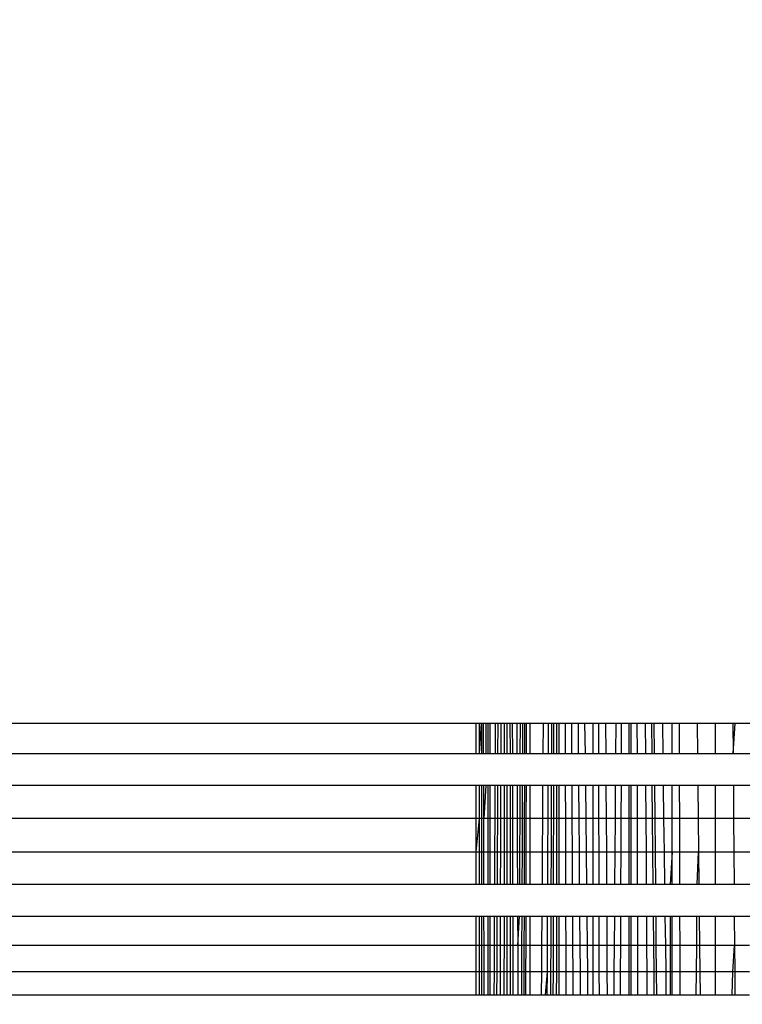
# Model space of a CAD drawing. Units: millimetres. Extents: x 31092 to 42645, y -7898 to 3779.
# Drawn here: x 38415 to 38425, y -6019 to -6005 of the extents above; entities that cross this region are included whole.
import ezdxf

# ---------------------------------------------------------------- set-up
doc = ezdxf.new("R2010")
doc.units = ezdxf.units.MM
doc.layers.add('Strefa bezpieczna', color=8, linetype='Continuous')
doc.dimstyles.get("Standard").update_dxf_attribs({"dimtxt": 180, "dimasz": 200, "dimexe": 0.18, "dimexo": 0.0625, "dimgap": 200, "dimtad": 0, "dimtih": 1, "dimtoh": 1, "dimlfac": 0.001, "dimzin": 0, "dimdsep": 46, "dimtxsty": 'Standard', "dimcen": 0.09, "dimse1": 1, "dimse2": 1, "dimadec": 0, "dimazin": 0, "dimtfac": 1, "dimtdec": 4, "dimtofl": 0, "dimtmove": 0, "dimatfit": 3, "dimfxl": 1, "dimtolj": 1, "dimtzin": 0, "dimarcsym": 0})

# ---------------------------------------------------------------- blocks, each defined once
blk = doc.blocks.new('*D104')
at = {"layer": 'Defpoints', "color": 0}
for p in [(39023.912, 2568.198), (31398.449, -7897.843), (38340.375, -7897.843)]:
    blk.add_point(p, dxfattribs=at)
at = {"layer": 'Strefa bezpieczna', "color": 0, "lineweight": -2}
for p, q in [((31398.449, 2368.198), (31398.449, -2374.823)), ((31398.449, -7697.843), (31398.449, -2954.823))]:
    blk.add_line(p, q, dxfattribs=at)
at = {"layer": 'Strefa bezpieczna', "color": 0}
for points in [[(31431.782, 2368.198), (31365.116, 2368.198), (31398.449, 2568.198)], [(31365.116, -7697.843), (31431.782, -7697.843), (31398.449, -7897.843)]]:
    blk.add_solid(points, dxfattribs=at)
at = {"layer": 'Strefa bezpieczna', "color": 0, "insert": (31398.449, -2664.823), "char_height": 180, "attachment_point": 5}
blk.add_mtext('\\A1;10.47', dxfattribs=at)
blk = doc.blocks.new('*D105')
at = {"layer": 'Defpoints', "color": 0}
for p in [(39310.148, 1068.198), (32595.079, -6397.843), (38125.148, -6397.843)]:
    blk.add_point(p, dxfattribs=at)
at = {"layer": 'Strefa bezpieczna', "color": 0, "lineweight": -2}
for p, q in [((32595.079, 868.198), (32595.079, -2374.823)), ((32595.079, -6197.843), (32595.079, -2954.823))]:
    blk.add_line(p, q, dxfattribs=at)
at = {"layer": 'Strefa bezpieczna', "color": 0}
for points in [[(32628.412, 868.198), (32561.746, 868.198), (32595.079, 1068.198)], [(32561.746, -6197.843), (32628.412, -6197.843), (32595.079, -6397.843)]]:
    blk.add_solid(points, dxfattribs=at)
at = {"layer": 'Strefa bezpieczna', "color": 0, "insert": (32595.079, -2664.823), "char_height": 180, "attachment_point": 5}
blk.add_mtext('\\A1;7.47', dxfattribs=at)

msp = doc.modelspace()

# ---------------------------------------------------------------- linework, layer by layer
for p, q in [((38421.148, -6015.325), (37949.145, -6015.325)), ((38421.148, -6015.75), (38421.148, -6015.325)), ((38421.197, -6015.325), (38421.148, -6015.325)), ((38421.197, -6015.75), (38421.197, -6015.325)), ((38421.197, -6015.325), (38421.223, -6015.75)), ((38421.223, -6015.325), (38421.197, -6015.325)), ((38421.223, -6015.325), (38421.223, -6015.75)), ((38421.253, -6015.325), (38421.223, -6015.325)), ((38421.254, -6015.75), (38421.253, -6015.325)), ((38421.315, -6015.325), (38421.253, -6015.325)), ((38421.287, -6015.325), (38421.286, -6015.75)), ((38421.315, -6015.325), (38421.315, -6015.75)), ((38421.344, -6015.325), (38421.315, -6015.325)), ((38421.344, -6015.75), (38421.344, -6015.325)), ((38421.423, -6015.325), (38421.344, -6015.325)), ((38421.42, -6015.75), (38421.423, -6015.325)), ((38421.452, -6015.325), (38421.423, -6015.325)), ((38421.452, -6015.325), (38421.451, -6015.75)), ((38421.496, -6015.325), (38421.452, -6015.325)), ((38421.496, -6015.325), (38421.494, -6015.75)), ((38421.544, -6015.325), (38421.496, -6015.325)), ((38421.544, -6015.325), (38421.544, -6015.75)), ((38421.584, -6015.325), (38421.544, -6015.325)), ((38421.584, -6015.75), (38421.584, -6015.325)), ((38421.658, -6015.325), (38421.584, -6015.325)), ((38421.625, -6015.325), (38421.626, -6015.75)), ((38421.658, -6015.325), (38421.659, -6015.75)), ((38421.721, -6015.325), (38421.658, -6015.325)), ((38421.721, -6015.325), (38421.723, -6015.75)), ((38421.773, -6015.325), (38421.721, -6015.325)), ((38421.771, -6015.75), (38421.773, -6015.325)), ((38421.801, -6015.325), (38421.773, -6015.325)), ((38421.801, -6015.325), (38421.8, -6015.75)), ((38421.831, -6015.325), (38421.801, -6015.325)), ((38421.831, -6015.325), (38421.83, -6015.75)), ((38421.857, -6015.325), (38421.831, -6015.325)), ((38421.856, -6015.75), (38421.857, -6015.325)), ((38421.912, -6015.325), (38421.857, -6015.325)), ((38421.912, -6015.75), (38421.912, -6015.325)), ((38422.092, -6015.325), (38421.912, -6015.325)), ((38422.092, -6015.325), (38422.089, -6015.75)), ((38422.164, -6015.325), (38422.092, -6015.325)), ((38422.164, -6015.325), (38422.162, -6015.75)), ((38422.24, -6015.325), (38422.164, -6015.325)), ((38422.211, -6015.325), (38422.21, -6015.75)), ((38422.24, -6015.325), (38422.239, -6015.75)), ((38422.283, -6015.325), (38422.24, -6015.325)), ((38422.283, -6015.325), (38422.282, -6015.75)), ((38422.32, -6015.325), (38422.283, -6015.325)), ((38422.32, -6015.75), (38422.32, -6015.325)), ((38422.403, -6015.325), (38422.32, -6015.325)), ((38422.403, -6015.325), (38422.404, -6015.75)), ((38422.492, -6015.325), (38422.403, -6015.325)), ((38422.492, -6015.325), (38422.494, -6015.75)), ((38422.585, -6015.325), (38422.492, -6015.325)), ((38422.585, -6015.325), (38422.589, -6015.75)), ((38422.683, -6015.325), (38422.585, -6015.325)), ((38422.688, -6015.75), (38422.683, -6015.325)), ((38422.797, -6015.325), (38422.683, -6015.325)), ((38422.797, -6015.75), (38422.797, -6015.325)), ((38422.877, -6015.325), (38422.797, -6015.325)), ((38422.878, -6015.75), (38422.877, -6015.325)), ((38422.979, -6015.325), (38422.877, -6015.325)), ((38422.982, -6015.75), (38422.979, -6015.325)), ((38423.116, -6015.325), (38422.979, -6015.325)), ((38423.116, -6015.325), (38423.113, -6015.75)), ((38423.195, -6015.325), (38423.116, -6015.325)), ((38423.195, -6015.325), (38423.193, -6015.75)), ((38423.302, -6015.325), (38423.195, -6015.325)), ((38423.302, -6015.325), (38423.302, -6015.75)), ((38423.332, -6015.325), (38423.302, -6015.325)), ((38423.332, -6015.75), (38423.332, -6015.325)), ((38423.416, -6015.325), (38423.332, -6015.325)), ((38423.416, -6015.325), (38423.417, -6015.75)), ((38423.533, -6015.325), (38423.416, -6015.325)), ((38423.533, -6015.325), (38423.536, -6015.75)), ((38423.62, -6015.325), (38423.533, -6015.325)), ((38423.62, -6015.325), (38423.624, -6015.75)), ((38423.655, -6015.325), (38423.62, -6015.325)), ((38423.655, -6015.325), (38423.659, -6015.75)), ((38423.78, -6015.325), (38423.655, -6015.325)), ((38423.785, -6015.75), (38423.78, -6015.325)), ((38423.912, -6015.325), (38423.78, -6015.325)), ((38423.912, -6015.75), (38423.912, -6015.325)), ((38424.01, -6015.325), (38423.912, -6015.325)), ((38424.01, -6015.325), (38424.011, -6015.75)), ((38424.267, -6015.325), (38424.01, -6015.325)), ((38424.267, -6015.325), (38424.271, -6015.75)), ((38424.522, -6015.325), (38424.267, -6015.325)), ((38424.522, -6015.75), (38424.522, -6015.325)), ((38424.769, -6015.325), (38424.522, -6015.325)), ((38424.769, -6015.325), (38424.772, -6015.75)), ((38424.801, -6015.325), (38424.769, -6015.325)), ((38424.772, -6015.75), (38424.801, -6015.325)), ((38425.017, -6015.325), (38424.801, -6015.325)), ((37949.145, -6015.75), (38421.148, -6015.75)), ((38421.148, -6015.75), (38421.197, -6015.75)), ((38421.197, -6015.75), (38421.223, -6015.75)), ((38421.223, -6015.75), (38421.254, -6015.75)), ((38421.254, -6015.75), (38421.315, -6015.75)), ((38421.315, -6015.75), (38421.344, -6015.75)), ((38421.344, -6015.75), (38421.42, -6015.75)), ((38421.42, -6015.75), (38421.451, -6015.75)), ((38421.451, -6015.75), (38421.494, -6015.75)), ((38421.494, -6015.75), (38421.544, -6015.75)), ((38421.544, -6015.75), (38421.584, -6015.75)), ((38421.584, -6015.75), (38421.659, -6015.75)), ((38421.659, -6015.75), (38421.723, -6015.75)), ((38421.723, -6015.75), (38421.771, -6015.75)), ((38421.771, -6015.75), (38421.8, -6015.75)), ((38421.8, -6015.75), (38421.83, -6015.75)), ((38421.83, -6015.75), (38421.856, -6015.75)), ((38421.856, -6015.75), (38421.912, -6015.75)), ((38421.912, -6015.75), (38422.089, -6015.75)), ((38422.089, -6015.75), (38422.162, -6015.75)), ((38422.162, -6015.75), (38422.21, -6015.75)), ((38422.21, -6015.75), (38422.239, -6015.75)), ((38422.239, -6015.75), (38422.282, -6015.75)), ((38422.282, -6015.75), (38422.32, -6015.75)), ((38422.32, -6015.75), (38422.404, -6015.75)), ((38422.404, -6015.75), (38422.494, -6015.75)), ((38422.494, -6015.75), (38422.589, -6015.75)), ((38422.589, -6015.75), (38422.688, -6015.75)), ((38422.688, -6015.75), (38422.797, -6015.75)), ((38422.797, -6015.75), (38422.878, -6015.75)), ((38422.878, -6015.75), (38422.982, -6015.75)), ((38422.982, -6015.75), (38423.113, -6015.75)), ((38423.113, -6015.75), (38423.193, -6015.75)), ((38423.193, -6015.75), (38423.302, -6015.75)), ((38423.302, -6015.75), (38423.332, -6015.75)), ((38423.332, -6015.75), (38423.417, -6015.75)), ((38423.417, -6015.75), (38423.536, -6015.75)), ((38423.536, -6015.75), (38423.624, -6015.75)), ((38423.624, -6015.75), (38423.659, -6015.75)), ((38423.659, -6015.75), (38423.785, -6015.75)), ((38423.785, -6015.75), (38423.912, -6015.75)), ((38423.912, -6015.75), (38424.011, -6015.75)), ((38424.011, -6015.75), (38424.271, -6015.75)), ((38424.271, -6015.75), (38424.522, -6015.75)), ((38424.522, -6015.75), (38424.772, -6015.75)), ((38424.772, -6015.75), (38425.015, -6015.75)), ((38421.148, -6016.201), (37949.145, -6016.201)), ((38421.148, -6016.668), (38421.148, -6016.201)), ((38421.197, -6016.201), (38421.148, -6016.201)), ((38421.197, -6016.668), (38421.197, -6016.201)), ((38421.224, -6016.201), (38421.197, -6016.201)), ((38421.224, -6016.201), (38421.224, -6016.668)), ((38421.255, -6016.201), (38421.224, -6016.201)), ((38421.256, -6016.668), (38421.255, -6016.201)), ((38421.315, -6016.201), (38421.255, -6016.201)), ((38421.285, -6016.201), (38421.256, -6016.668)), ((38421.315, -6016.201), (38421.314, -6016.668)), ((38421.344, -6016.201), (38421.315, -6016.201)), ((38421.344, -6016.668), (38421.344, -6016.201)), ((38421.418, -6016.201), (38421.344, -6016.201)), ((38421.416, -6016.668), (38421.418, -6016.201)), ((38421.449, -6016.201), (38421.418, -6016.201)), ((38421.449, -6016.201), (38421.447, -6016.668)), ((38421.493, -6016.201), (38421.449, -6016.201)), ((38421.493, -6016.201), (38421.492, -6016.668)), ((38421.543, -6016.201), (38421.493, -6016.201)), ((38421.543, -6016.201), (38421.543, -6016.668)), ((38421.584, -6016.201), (38421.543, -6016.201)), ((38421.584, -6016.668), (38421.584, -6016.201)), ((38421.66, -6016.201), (38421.584, -6016.201)), ((38421.627, -6016.201), (38421.627, -6016.668)), ((38421.66, -6016.201), (38421.661, -6016.668)), ((38421.725, -6016.201), (38421.66, -6016.201)), ((38421.725, -6016.201), (38421.727, -6016.668)), ((38421.798, -6016.201), (38421.725, -6016.201)), ((38421.767, -6016.668), (38421.769, -6016.201)), ((38421.798, -6016.201), (38421.797, -6016.668)), ((38421.828, -6016.201), (38421.798, -6016.201)), ((38421.828, -6016.201), (38421.827, -6016.668)), ((38421.856, -6016.201), (38421.828, -6016.201)), ((38421.855, -6016.668), (38421.856, -6016.201)), ((38421.912, -6016.201), (38421.856, -6016.201)), ((38421.912, -6016.668), (38421.912, -6016.201)), ((38422.086, -6016.201), (38421.912, -6016.201)), ((38422.086, -6016.201), (38422.083, -6016.668)), ((38422.16, -6016.201), (38422.086, -6016.201)), ((38422.16, -6016.201), (38422.158, -6016.668)), ((38422.208, -6016.201), (38422.16, -6016.201)), ((38422.208, -6016.201), (38422.206, -6016.668)), ((38422.238, -6016.201), (38422.208, -6016.201)), ((38422.238, -6016.201), (38422.237, -6016.668)), ((38422.282, -6016.201), (38422.238, -6016.201)), ((38422.282, -6016.201), (38422.281, -6016.668)), ((38422.32, -6016.201), (38422.282, -6016.201)), ((38422.32, -6016.668), (38422.32, -6016.201)), ((38422.405, -6016.201), (38422.32, -6016.201)), ((38422.405, -6016.201), (38422.406, -6016.668)), ((38422.496, -6016.201), (38422.405, -6016.201)), ((38422.496, -6016.201), (38422.499, -6016.668)), ((38422.592, -6016.201), (38422.496, -6016.201)), ((38422.592, -6016.201), (38422.596, -6016.668)), ((38422.693, -6016.201), (38422.592, -6016.201)), ((38422.698, -6016.668), (38422.693, -6016.201)), ((38422.797, -6016.201), (38422.693, -6016.201)), ((38422.797, -6016.668), (38422.797, -6016.201)), ((38422.879, -6016.201), (38422.797, -6016.201)), ((38422.88, -6016.668), (38422.879, -6016.201)), ((38422.984, -6016.201), (38422.879, -6016.201)), ((38422.987, -6016.668), (38422.984, -6016.201)), ((38423.11, -6016.201), (38422.984, -6016.201)), ((38423.11, -6016.201), (38423.107, -6016.668)), ((38423.191, -6016.201), (38423.11, -6016.201)), ((38423.191, -6016.201), (38423.189, -6016.668)), ((38423.302, -6016.201), (38423.191, -6016.201)), ((38423.302, -6016.201), (38423.301, -6016.668)), ((38423.332, -6016.201), (38423.302, -6016.201)), ((38423.332, -6016.668), (38423.332, -6016.201)), ((38423.418, -6016.201), (38423.332, -6016.201)), ((38423.418, -6016.201), (38423.419, -6016.668)), ((38423.538, -6016.201), (38423.418, -6016.201)), ((38423.538, -6016.201), (38423.541, -6016.668)), ((38423.628, -6016.201), (38423.538, -6016.201)), ((38423.628, -6016.201), (38423.632, -6016.668)), ((38423.663, -6016.201), (38423.628, -6016.201)), ((38423.663, -6016.201), (38423.667, -6016.668)), ((38423.791, -6016.201), (38423.663, -6016.201)), ((38423.797, -6016.668), (38423.791, -6016.201)), ((38423.912, -6016.201), (38423.791, -6016.201)), ((38423.912, -6016.668), (38423.912, -6016.201)), ((38424.013, -6016.201), (38423.912, -6016.201)), ((38424.013, -6016.201), (38424.014, -6016.668)), ((38424.276, -6016.201), (38424.013, -6016.201)), ((38424.276, -6016.201), (38424.28, -6016.668)), ((38424.522, -6016.201), (38424.276, -6016.201)), ((38424.522, -6016.668), (38424.522, -6016.201)), ((38424.776, -6016.201), (38424.522, -6016.201)), ((38424.776, -6016.201), (38424.779, -6016.668)), ((38425.013, -6016.201), (38424.776, -6016.201)), ((38421.148, -6016.668), (37949.144, -6016.668)), ((38421.148, -6017.138), (38421.148, -6016.668)), ((38421.148, -6017.138), (38421.197, -6016.668)), ((38421.197, -6016.668), (38421.148, -6016.668)), ((38421.197, -6017.138), (38421.197, -6016.668)), ((38421.224, -6016.668), (38421.197, -6016.668)), ((38421.224, -6016.668), (38421.224, -6017.138)), ((38421.256, -6016.668), (38421.224, -6016.668)), ((38421.257, -6017.138), (38421.256, -6016.668)), ((38421.314, -6016.668), (38421.256, -6016.668)), ((38421.314, -6016.668), (38421.314, -6017.138)), ((38421.344, -6016.668), (38421.314, -6016.668)), ((38421.344, -6017.138), (38421.344, -6016.668)), ((38421.416, -6016.668), (38421.344, -6016.668)), ((38421.413, -6017.138), (38421.416, -6016.668)), ((38421.447, -6016.668), (38421.416, -6016.668)), ((38421.447, -6016.668), (38421.445, -6017.138)), ((38421.492, -6016.668), (38421.447, -6016.668)), ((38421.492, -6016.668), (38421.491, -6017.138)), ((38421.543, -6016.668), (38421.492, -6016.668)), ((38421.543, -6016.668), (38421.542, -6017.138)), ((38421.584, -6016.668), (38421.543, -6016.668)), ((38421.584, -6017.138), (38421.584, -6016.668)), ((38421.627, -6016.668), (38421.584, -6016.668)), ((38421.627, -6016.668), (38421.628, -6017.138)), ((38421.661, -6016.668), (38421.627, -6016.668)), ((38421.661, -6016.668), (38421.662, -6017.138)), ((38421.727, -6016.668), (38421.661, -6016.668)), ((38421.727, -6016.668), (38421.729, -6017.138)), ((38421.767, -6016.668), (38421.727, -6016.668)), ((38421.765, -6017.138), (38421.767, -6016.668)), ((38421.797, -6016.668), (38421.767, -6016.668)), ((38421.797, -6016.668), (38421.795, -6017.138)), ((38421.827, -6016.668), (38421.797, -6016.668)), ((38421.827, -6016.668), (38421.826, -6017.138)), ((38421.855, -6016.668), (38421.827, -6016.668)), ((38421.854, -6017.138), (38421.855, -6016.668)), ((38421.912, -6016.668), (38421.855, -6016.668)), ((38421.912, -6017.138), (38421.912, -6016.668)), ((38422.083, -6016.668), (38421.912, -6016.668)), ((38422.083, -6016.668), (38422.08, -6017.138)), ((38422.158, -6016.668), (38422.083, -6016.668)), ((38422.158, -6016.668), (38422.156, -6017.138)), ((38422.206, -6016.668), (38422.158, -6016.668)), ((38422.206, -6016.668), (38422.205, -6017.138)), ((38422.237, -6016.668), (38422.206, -6016.668)), ((38422.237, -6016.668), (38422.236, -6017.138)), ((38422.281, -6016.668), (38422.237, -6016.668)), ((38422.281, -6016.668), (38422.281, -6017.138)), ((38422.32, -6016.668), (38422.281, -6016.668)), ((38422.32, -6017.138), (38422.32, -6016.668)), ((38422.406, -6016.668), (38422.32, -6016.668)), ((38422.406, -6016.668), (38422.408, -6017.138)), ((38422.499, -6016.668), (38422.406, -6016.668)), ((38422.499, -6016.668), (38422.501, -6017.138)), ((38422.596, -6016.668), (38422.499, -6016.668)), ((38422.596, -6016.668), (38422.6, -6017.138)), ((38422.698, -6016.668), (38422.596, -6016.668)), ((38422.703, -6017.138), (38422.698, -6016.668)), ((38422.797, -6016.668), (38422.698, -6016.668)), ((38422.797, -6017.138), (38422.797, -6016.668)), ((38422.88, -6016.668), (38422.797, -6016.668)), ((38422.881, -6017.138), (38422.88, -6016.668)), ((38422.987, -6016.668), (38422.88, -6016.668)), ((38422.989, -6017.138), (38422.987, -6016.668)), ((38423.107, -6016.668), (38422.987, -6016.668)), ((38423.107, -6016.668), (38423.104, -6017.138)), ((38423.189, -6016.668), (38423.107, -6016.668)), ((38423.189, -6016.668), (38423.187, -6017.138)), ((38423.301, -6016.668), (38423.189, -6016.668)), ((38423.301, -6016.668), (38423.301, -6017.138)), ((38423.332, -6016.668), (38423.301, -6016.668)), ((38423.332, -6017.138), (38423.332, -6016.668)), ((38423.419, -6016.668), (38423.332, -6016.668)), ((38423.419, -6016.668), (38423.42, -6017.138)), ((38423.541, -6016.668), (38423.419, -6016.668)), ((38423.541, -6016.668), (38423.544, -6017.138)), ((38423.632, -6016.668), (38423.541, -6016.668)), ((38423.632, -6016.668), (38423.637, -6017.138)), ((38423.667, -6016.668), (38423.632, -6016.668)), ((38423.667, -6016.668), (38423.672, -6017.138)), ((38423.797, -6016.668), (38423.667, -6016.668)), ((38423.803, -6017.138), (38423.797, -6016.668)), ((38423.912, -6016.668), (38423.797, -6016.668)), ((38423.912, -6017.138), (38423.912, -6016.668)), ((38424.014, -6016.668), (38423.912, -6016.668)), ((38424.014, -6016.668), (38424.015, -6017.138)), ((38424.28, -6016.668), (38424.014, -6016.668)), ((38424.28, -6016.668), (38424.285, -6017.138)), ((38424.522, -6016.668), (38424.28, -6016.668)), ((38424.522, -6017.138), (38424.522, -6016.668)), ((38424.779, -6016.668), (38424.522, -6016.668)), ((38424.779, -6016.668), (38424.782, -6017.138)), ((38425.011, -6016.668), (38424.779, -6016.668)), ((37949.144, -6017.138), (38421.148, -6017.138)), ((38421.148, -6017.601), (38421.148, -6017.138)), ((38421.148, -6017.138), (38421.197, -6017.138)), ((38421.197, -6017.601), (38421.197, -6017.138)), ((38421.197, -6017.138), (38421.224, -6017.138)), ((38421.224, -6017.138), (38421.225, -6017.601)), ((38421.224, -6017.138), (38421.257, -6017.138)), ((38421.257, -6017.601), (38421.257, -6017.138)), ((38421.257, -6017.138), (38421.314, -6017.138)), ((38421.314, -6017.138), (38421.313, -6017.601)), ((38421.314, -6017.138), (38421.344, -6017.138)), ((38421.344, -6017.601), (38421.344, -6017.138)), ((38421.344, -6017.138), (38421.413, -6017.138)), ((38421.411, -6017.601), (38421.413, -6017.138)), ((38421.413, -6017.138), (38421.445, -6017.138)), ((38421.445, -6017.138), (38421.444, -6017.601)), ((38421.445, -6017.138), (38421.491, -6017.138)), ((38421.491, -6017.138), (38421.489, -6017.601)), ((38421.491, -6017.138), (38421.542, -6017.138)), ((38421.542, -6017.138), (38421.542, -6017.601)), ((38421.542, -6017.138), (38421.584, -6017.138)), ((38421.584, -6017.601), (38421.584, -6017.138)), ((38421.584, -6017.138), (38421.628, -6017.138)), ((38421.628, -6017.138), (38421.628, -6017.601)), ((38421.628, -6017.138), (38421.662, -6017.138)), ((38421.662, -6017.138), (38421.663, -6017.601)), ((38421.662, -6017.138), (38421.729, -6017.138)), ((38421.729, -6017.138), (38421.731, -6017.601)), ((38421.729, -6017.138), (38421.765, -6017.138)), ((38421.763, -6017.601), (38421.765, -6017.138)), ((38421.765, -6017.138), (38421.795, -6017.138)), ((38421.795, -6017.138), (38421.793, -6017.601)), ((38421.795, -6017.138), (38421.826, -6017.138)), ((38421.826, -6017.138), (38421.825, -6017.601)), ((38421.826, -6017.138), (38421.854, -6017.138)), ((38421.853, -6017.601), (38421.854, -6017.138)), ((38421.854, -6017.138), (38421.912, -6017.138)), ((38421.912, -6017.601), (38421.912, -6017.138)), ((38421.912, -6017.138), (38422.08, -6017.138)), ((38422.08, -6017.138), (38422.077, -6017.601)), ((38422.08, -6017.138), (38422.156, -6017.138)), ((38422.156, -6017.138), (38422.154, -6017.601)), ((38422.156, -6017.138), (38422.205, -6017.138)), ((38422.205, -6017.138), (38422.203, -6017.601)), ((38422.205, -6017.138), (38422.236, -6017.138)), ((38422.236, -6017.138), (38422.235, -6017.601)), ((38422.236, -6017.138), (38422.281, -6017.138)), ((38422.281, -6017.138), (38422.28, -6017.601)), ((38422.281, -6017.138), (38422.32, -6017.138)), ((38422.32, -6017.601), (38422.32, -6017.138)), ((38422.32, -6017.138), (38422.408, -6017.138)), ((38422.408, -6017.138), (38422.409, -6017.601)), ((38422.408, -6017.138), (38422.501, -6017.138)), ((38422.501, -6017.138), (38422.504, -6017.601)), ((38422.501, -6017.138), (38422.6, -6017.138)), ((38422.6, -6017.138), (38422.603, -6017.601)), ((38422.6, -6017.138), (38422.703, -6017.138)), ((38422.708, -6017.601), (38422.703, -6017.138)), ((38422.703, -6017.138), (38422.797, -6017.138)), ((38422.797, -6017.601), (38422.797, -6017.138)), ((38422.797, -6017.138), (38422.881, -6017.138)), ((38422.882, -6017.601), (38422.881, -6017.138)), ((38422.881, -6017.138), (38422.989, -6017.138)), ((38422.992, -6017.601), (38422.989, -6017.138)), ((38422.989, -6017.138), (38423.104, -6017.138)), ((38423.104, -6017.138), (38423.1, -6017.601)), ((38423.104, -6017.138), (38423.187, -6017.138)), ((38423.187, -6017.138), (38423.185, -6017.601)), ((38423.187, -6017.138), (38423.301, -6017.138)), ((38423.301, -6017.138), (38423.3, -6017.601)), ((38423.301, -6017.138), (38423.332, -6017.138)), ((38423.332, -6017.601), (38423.332, -6017.138)), ((38423.332, -6017.138), (38423.42, -6017.138)), ((38423.42, -6017.138), (38423.421, -6017.601)), ((38423.42, -6017.138), (38423.544, -6017.138)), ((38423.544, -6017.138), (38423.547, -6017.601)), ((38423.544, -6017.138), (38423.637, -6017.138)), ((38423.637, -6017.138), (38423.641, -6017.601)), ((38423.637, -6017.138), (38423.672, -6017.138)), ((38423.672, -6017.138), (38423.676, -6017.601)), ((38423.672, -6017.138), (38423.803, -6017.138)), ((38423.81, -6017.601), (38423.803, -6017.138)), ((38423.803, -6017.138), (38423.912, -6017.138)), ((38423.912, -6017.138), (38423.886, -6017.601)), ((38423.912, -6017.601), (38423.912, -6017.138)), ((38423.912, -6017.138), (38424.015, -6017.138)), ((38424.015, -6017.138), (38424.017, -6017.601)), ((38424.015, -6017.138), (38424.285, -6017.138)), ((38424.265, -6017.601), (38424.285, -6017.138)), ((38424.285, -6017.138), (38424.29, -6017.601)), ((38424.285, -6017.138), (38424.522, -6017.138)), ((38424.522, -6017.601), (38424.522, -6017.138)), ((38424.522, -6017.138), (38424.782, -6017.138)), ((38424.782, -6017.138), (38424.786, -6017.601)), ((38424.782, -6017.138), (38425.01, -6017.138)), ((38421.148, -6017.601), (37949.144, -6017.601)), ((38421.197, -6017.601), (38421.148, -6017.601)), ((38421.225, -6017.601), (38421.197, -6017.601)), ((38421.257, -6017.601), (38421.225, -6017.601)), ((38421.313, -6017.601), (38421.257, -6017.601)), ((38421.344, -6017.601), (38421.313, -6017.601)), ((38421.411, -6017.601), (38421.344, -6017.601)), ((38421.444, -6017.601), (38421.411, -6017.601)), ((38421.489, -6017.601), (38421.444, -6017.601)), ((38421.542, -6017.601), (38421.489, -6017.601)), ((38421.584, -6017.601), (38421.542, -6017.601)), ((38421.628, -6017.601), (38421.584, -6017.601)), ((38421.663, -6017.601), (38421.628, -6017.601)), ((38421.731, -6017.601), (38421.663, -6017.601)), ((38421.793, -6017.601), (38421.731, -6017.601)), ((38421.825, -6017.601), (38421.793, -6017.601)), ((38421.853, -6017.601), (38421.825, -6017.601)), ((38421.912, -6017.601), (38421.853, -6017.601)), ((38422.077, -6017.601), (38421.912, -6017.601)), ((38422.154, -6017.601), (38422.077, -6017.601)), ((38422.203, -6017.601), (38422.154, -6017.601)), ((38422.235, -6017.601), (38422.203, -6017.601)), ((38422.28, -6017.601), (38422.235, -6017.601)), ((38422.32, -6017.601), (38422.28, -6017.601)), ((38422.409, -6017.601), (38422.32, -6017.601)), ((38422.504, -6017.601), (38422.409, -6017.601)), ((38422.603, -6017.601), (38422.504, -6017.601)), ((38422.708, -6017.601), (38422.603, -6017.601)), ((38422.797, -6017.601), (38422.708, -6017.601)), ((38422.882, -6017.601), (38422.797, -6017.601)), ((38422.992, -6017.601), (38422.882, -6017.601)), ((38423.1, -6017.601), (38422.992, -6017.601)), ((38423.185, -6017.601), (38423.1, -6017.601)), ((38423.3, -6017.601), (38423.185, -6017.601)), ((38423.332, -6017.601), (38423.3, -6017.601)), ((38423.421, -6017.601), (38423.332, -6017.601)), ((38423.547, -6017.601), (38423.421, -6017.601)), ((38423.641, -6017.601), (38423.547, -6017.601)), ((38423.676, -6017.601), (38423.641, -6017.601)), ((38423.81, -6017.601), (38423.676, -6017.601)), ((38423.886, -6017.601), (38423.81, -6017.601)), ((38423.912, -6017.601), (38423.886, -6017.601)), ((38424.017, -6017.601), (38423.912, -6017.601)), ((38424.265, -6017.601), (38424.017, -6017.601)), ((38424.29, -6017.601), (38424.265, -6017.601)), ((38424.522, -6017.601), (38424.29, -6017.601)), ((38424.786, -6017.601), (38424.522, -6017.601)), ((38425.008, -6017.601), (38424.786, -6017.601)), ((37949.144, -6018.045), (38421.148, -6018.045)), ((38421.148, -6018.459), (38421.148, -6018.045)), ((38421.148, -6018.045), (38421.197, -6018.045)), ((38421.197, -6018.459), (38421.197, -6018.045)), ((38421.197, -6018.045), (38421.225, -6018.045)), ((38421.225, -6018.045), (38421.226, -6018.459)), ((38421.225, -6018.045), (38421.258, -6018.045)), ((38421.259, -6018.459), (38421.258, -6018.045)), ((38421.258, -6018.045), (38421.313, -6018.045)), ((38421.313, -6018.045), (38421.313, -6018.459)), ((38421.313, -6018.045), (38421.344, -6018.045)), ((38421.344, -6018.459), (38421.344, -6018.045)), ((38421.344, -6018.045), (38421.409, -6018.045)), ((38421.407, -6018.459), (38421.409, -6018.045)), ((38421.409, -6018.045), (38421.442, -6018.045)), ((38421.442, -6018.045), (38421.44, -6018.459)), ((38421.442, -6018.045), (38421.488, -6018.045)), ((38421.488, -6018.045), (38421.487, -6018.459)), ((38421.488, -6018.045), (38421.541, -6018.045)), ((38421.541, -6018.045), (38421.541, -6018.459)), ((38421.541, -6018.045), (38421.584, -6018.045)), ((38421.584, -6018.459), (38421.584, -6018.045)), ((38421.584, -6018.045), (38421.629, -6018.045)), ((38421.629, -6018.045), (38421.63, -6018.459)), ((38421.629, -6018.045), (38421.664, -6018.045)), ((38421.664, -6018.045), (38421.665, -6018.459)), ((38421.664, -6018.045), (38421.733, -6018.045)), ((38421.733, -6018.045), (38421.734, -6018.459)), ((38421.733, -6018.045), (38421.792, -6018.045)), ((38421.734, -6018.459), (38421.761, -6018.045)), ((38421.792, -6018.045), (38421.79, -6018.459)), ((38421.792, -6018.045), (38421.824, -6018.045)), ((38421.824, -6018.045), (38421.822, -6018.459)), ((38421.824, -6018.045), (38421.853, -6018.045)), ((38421.852, -6018.459), (38421.853, -6018.045)), ((38421.853, -6018.045), (38421.912, -6018.045)), ((38421.912, -6018.459), (38421.912, -6018.045)), ((38421.912, -6018.045), (38422.074, -6018.045)), ((38422.074, -6018.045), (38422.071, -6018.459)), ((38422.074, -6018.045), (38422.152, -6018.045)), ((38422.152, -6018.045), (38422.15, -6018.459)), ((38422.152, -6018.045), (38422.202, -6018.045)), ((38422.202, -6018.045), (38422.2, -6018.459)), ((38422.202, -6018.045), (38422.234, -6018.045)), ((38422.234, -6018.045), (38422.233, -6018.459)), ((38422.234, -6018.045), (38422.28, -6018.045)), ((38422.28, -6018.045), (38422.279, -6018.459)), ((38422.28, -6018.045), (38422.32, -6018.045)), ((38422.32, -6018.459), (38422.32, -6018.045)), ((38422.32, -6018.045), (38422.41, -6018.045)), ((38422.41, -6018.045), (38422.411, -6018.459)), ((38422.41, -6018.045), (38422.506, -6018.045)), ((38422.506, -6018.045), (38422.508, -6018.459)), ((38422.506, -6018.045), (38422.607, -6018.045)), ((38422.607, -6018.045), (38422.61, -6018.459)), ((38422.607, -6018.045), (38422.713, -6018.045)), ((38422.717, -6018.459), (38422.713, -6018.045)), ((38422.713, -6018.045), (38422.797, -6018.045)), ((38422.797, -6018.459), (38422.797, -6018.045)), ((38422.797, -6018.045), (38422.883, -6018.045)), ((38422.884, -6018.459), (38422.883, -6018.045)), ((38422.883, -6018.045), (38422.994, -6018.045)), ((38422.996, -6018.459), (38422.994, -6018.045)), ((38422.994, -6018.045), (38423.097, -6018.045)), ((38423.097, -6018.045), (38423.094, -6018.459)), ((38423.097, -6018.045), (38423.184, -6018.045)), ((38423.184, -6018.045), (38423.182, -6018.459)), ((38423.184, -6018.045), (38423.3, -6018.045)), ((38423.3, -6018.045), (38423.3, -6018.459)), ((38423.3, -6018.045), (38423.332, -6018.045)), ((38423.332, -6018.459), (38423.332, -6018.045)), ((38423.332, -6018.045), (38423.422, -6018.045)), ((38423.422, -6018.045), (38423.423, -6018.459)), ((38423.422, -6018.045), (38423.549, -6018.045)), ((38423.549, -6018.045), (38423.552, -6018.459)), ((38423.549, -6018.045), (38423.645, -6018.045)), ((38423.645, -6018.045), (38423.649, -6018.459)), ((38423.645, -6018.045), (38423.68, -6018.045)), ((38423.68, -6018.045), (38423.684, -6018.459)), ((38423.68, -6018.045), (38423.815, -6018.045)), ((38423.821, -6018.459), (38423.815, -6018.045)), ((38423.815, -6018.045), (38423.886, -6018.045)), ((38423.886, -6018.045), (38423.886, -6018.459)), ((38423.886, -6018.045), (38423.912, -6018.045)), ((38423.912, -6018.459), (38423.912, -6018.045)), ((38423.912, -6018.045), (38424.018, -6018.045)), ((38424.018, -6018.045), (38424.019, -6018.459)), ((38424.018, -6018.045), (38424.261, -6018.045)), ((38424.258, -6018.459), (38424.261, -6018.045)), ((38424.261, -6018.045), (38424.295, -6018.045)), ((38424.295, -6018.045), (38424.299, -6018.459)), ((38424.295, -6018.045), (38424.522, -6018.045)), ((38424.522, -6018.459), (38424.522, -6018.045)), ((38424.522, -6018.045), (38424.789, -6018.045)), ((38424.789, -6018.045), (38424.792, -6018.459)), ((38424.789, -6018.045), (38425.006, -6018.045)), ((38421.148, -6018.459), (37949.144, -6018.459)), ((38421.148, -6018.832), (38421.148, -6018.459)), ((38421.197, -6018.459), (38421.148, -6018.459)), ((38421.197, -6018.832), (38421.197, -6018.459)), ((38421.226, -6018.459), (38421.197, -6018.459)), ((38421.226, -6018.459), (38421.226, -6018.832)), ((38421.259, -6018.459), (38421.226, -6018.459)), ((38421.26, -6018.832), (38421.259, -6018.459)), ((38421.313, -6018.459), (38421.259, -6018.459)), ((38421.313, -6018.459), (38421.312, -6018.832)), ((38421.344, -6018.459), (38421.313, -6018.459)), ((38421.344, -6018.832), (38421.344, -6018.459)), ((38421.407, -6018.459), (38421.344, -6018.459)), ((38421.405, -6018.832), (38421.407, -6018.459)), ((38421.44, -6018.459), (38421.407, -6018.459)), ((38421.44, -6018.459), (38421.439, -6018.832)), ((38421.487, -6018.459), (38421.44, -6018.459)), ((38421.487, -6018.459), (38421.486, -6018.832)), ((38421.541, -6018.459), (38421.487, -6018.459)), ((38421.541, -6018.459), (38421.54, -6018.832)), ((38421.584, -6018.459), (38421.541, -6018.459)), ((38421.584, -6018.832), (38421.584, -6018.459)), ((38421.63, -6018.459), (38421.584, -6018.459)), ((38421.63, -6018.459), (38421.63, -6018.832)), ((38421.665, -6018.459), (38421.63, -6018.459)), ((38421.665, -6018.459), (38421.666, -6018.832)), ((38421.734, -6018.459), (38421.665, -6018.459)), ((38421.734, -6018.459), (38421.736, -6018.832)), ((38421.79, -6018.459), (38421.734, -6018.459)), ((38421.79, -6018.459), (38421.789, -6018.832)), ((38421.822, -6018.459), (38421.79, -6018.459)), ((38421.822, -6018.459), (38421.821, -6018.832)), ((38421.852, -6018.459), (38421.822, -6018.459)), ((38421.851, -6018.832), (38421.852, -6018.459)), ((38421.912, -6018.459), (38421.852, -6018.459)), ((38421.912, -6018.832), (38421.912, -6018.459)), ((38422.071, -6018.459), (38421.912, -6018.459)), ((38422.071, -6018.459), (38422.069, -6018.832)), ((38422.15, -6018.459), (38422.071, -6018.459)), ((38422.15, -6018.459), (38422.148, -6018.832)), ((38422.2, -6018.459), (38422.15, -6018.459)), ((38422.2, -6018.459), (38422.199, -6018.832)), ((38422.233, -6018.459), (38422.2, -6018.459)), ((38422.233, -6018.459), (38422.232, -6018.832)), ((38422.279, -6018.459), (38422.233, -6018.459)), ((38422.279, -6018.459), (38422.279, -6018.832)), ((38422.32, -6018.459), (38422.279, -6018.459)), ((38422.32, -6018.832), (38422.32, -6018.459)), ((38422.411, -6018.459), (38422.32, -6018.459)), ((38422.411, -6018.459), (38422.412, -6018.832)), ((38422.508, -6018.459), (38422.411, -6018.459)), ((38422.508, -6018.459), (38422.51, -6018.832)), ((38422.61, -6018.459), (38422.508, -6018.459)), ((38422.61, -6018.459), (38422.613, -6018.832)), ((38422.717, -6018.459), (38422.61, -6018.459)), ((38422.721, -6018.832), (38422.717, -6018.459)), ((38422.797, -6018.459), (38422.717, -6018.459)), ((38422.797, -6018.832), (38422.797, -6018.459)), ((38422.884, -6018.459), (38422.797, -6018.459)), ((38422.885, -6018.832), (38422.884, -6018.459)), ((38422.996, -6018.459), (38422.884, -6018.459)), ((38422.998, -6018.832), (38422.996, -6018.459)), ((38423.094, -6018.459), (38422.996, -6018.459)), ((38423.094, -6018.459), (38423.092, -6018.832)), ((38423.182, -6018.459), (38423.094, -6018.459)), ((38423.182, -6018.459), (38423.18, -6018.832)), ((38423.3, -6018.459), (38423.182, -6018.459)), ((38423.3, -6018.459), (38423.299, -6018.832)), ((38423.332, -6018.459), (38423.3, -6018.459)), ((38423.332, -6018.832), (38423.332, -6018.459)), ((38423.423, -6018.459), (38423.332, -6018.459)), ((38423.423, -6018.459), (38423.424, -6018.832)), ((38423.552, -6018.459), (38423.423, -6018.459)), ((38423.552, -6018.459), (38423.554, -6018.832)), ((38423.649, -6018.459), (38423.552, -6018.459)), ((38423.649, -6018.459), (38423.653, -6018.832)), ((38423.684, -6018.459), (38423.649, -6018.459)), ((38423.684, -6018.459), (38423.688, -6018.832)), ((38423.821, -6018.459), (38423.684, -6018.459)), ((38423.826, -6018.832), (38423.821, -6018.459)), ((38423.886, -6018.459), (38423.821, -6018.459)), ((38423.886, -6018.459), (38423.885, -6018.832)), ((38423.912, -6018.459), (38423.886, -6018.459)), ((38423.912, -6018.832), (38423.912, -6018.459)), ((38424.019, -6018.459), (38423.912, -6018.459)), ((38424.019, -6018.459), (38424.02, -6018.832)), ((38424.258, -6018.459), (38424.019, -6018.459)), ((38424.255, -6018.832), (38424.258, -6018.459)), ((38424.299, -6018.459), (38424.258, -6018.459)), ((38424.299, -6018.459), (38424.303, -6018.832)), ((38424.522, -6018.459), (38424.299, -6018.459)), ((38424.522, -6018.832), (38424.522, -6018.459)), ((38424.792, -6018.459), (38424.522, -6018.459)), ((38424.766, -6018.832), (38424.792, -6018.459)), ((38424.792, -6018.459), (38424.795, -6018.832)), ((38425.005, -6018.459), (38424.792, -6018.459)), ((38421.148, -6018.832), (37949.144, -6018.832)), ((38421.148, -6019.156), (38421.148, -6018.832)), ((38421.197, -6018.832), (38421.148, -6018.832)), ((38421.197, -6019.156), (38421.197, -6018.832)), ((38421.226, -6018.832), (38421.197, -6018.832)), ((38421.226, -6018.832), (38421.226, -6019.156)), ((38421.26, -6018.832), (38421.226, -6018.832)), ((38421.26, -6019.156), (38421.26, -6018.832)), ((38421.312, -6018.832), (38421.26, -6018.832)), ((38421.312, -6018.832), (38421.312, -6019.156)), ((38421.344, -6018.832), (38421.312, -6018.832)), ((38421.344, -6019.156), (38421.344, -6018.832)), ((38421.405, -6018.832), (38421.344, -6018.832)), ((38421.403, -6019.156), (38421.405, -6018.832)), ((38421.439, -6018.832), (38421.405, -6018.832)), ((38421.439, -6018.832), (38421.437, -6019.156)), ((38421.486, -6018.832), (38421.439, -6018.832)), ((38421.486, -6018.832), (38421.485, -6019.156)), ((38421.54, -6018.832), (38421.486, -6018.832)), ((38421.54, -6018.832), (38421.54, -6019.156)), ((38421.584, -6018.832), (38421.54, -6018.832)), ((38421.584, -6019.156), (38421.584, -6018.832)), ((38421.63, -6018.832), (38421.584, -6018.832)), ((38421.63, -6018.832), (38421.63, -6019.156)), ((38421.666, -6018.832), (38421.63, -6018.832)), ((38421.666, -6018.832), (38421.667, -6019.156)), ((38421.736, -6018.832), (38421.666, -6018.832)), ((38421.736, -6018.832), (38421.737, -6019.156)), ((38421.789, -6018.832), (38421.736, -6018.832)), ((38421.789, -6018.832), (38421.788, -6019.156)), ((38421.821, -6018.832), (38421.789, -6018.832)), ((38421.821, -6018.832), (38421.821, -6019.156)), ((38421.851, -6018.832), (38421.821, -6018.832)), ((38421.851, -6019.156), (38421.851, -6018.832)), ((38421.912, -6018.832), (38421.851, -6018.832)), ((38421.912, -6019.156), (38421.912, -6018.832)), ((38422.069, -6018.832), (38421.912, -6018.832)), ((38422.069, -6018.832), (38422.067, -6019.156)), ((38422.148, -6018.832), (38422.069, -6018.832)), ((38422.148, -6018.832), (38422.121, -6019.156)), ((38422.148, -6018.832), (38422.147, -6019.156)), ((38422.199, -6018.832), (38422.148, -6018.832)), ((38422.199, -6018.832), (38422.198, -6019.156)), ((38422.232, -6018.832), (38422.199, -6018.832)), ((38422.232, -6018.832), (38422.231, -6019.156)), ((38422.279, -6018.832), (38422.232, -6018.832)), ((38422.279, -6018.832), (38422.278, -6019.156)), ((38422.32, -6018.832), (38422.279, -6018.832)), ((38422.32, -6019.156), (38422.32, -6018.832)), ((38422.412, -6018.832), (38422.32, -6018.832)), ((38422.412, -6018.832), (38422.413, -6019.156)), ((38422.51, -6018.832), (38422.412, -6018.832)), ((38422.51, -6018.832), (38422.511, -6019.156)), ((38422.613, -6018.832), (38422.51, -6018.832)), ((38422.613, -6018.832), (38422.615, -6019.156)), ((38422.721, -6018.832), (38422.613, -6018.832)), ((38422.725, -6019.156), (38422.721, -6018.832)), ((38422.797, -6018.832), (38422.721, -6018.832)), ((38422.797, -6019.156), (38422.797, -6018.832)), ((38422.885, -6018.832), (38422.797, -6018.832)), ((38422.886, -6019.156), (38422.885, -6018.832)), ((38422.998, -6018.832), (38422.885, -6018.832)), ((38423, -6019.156), (38422.998, -6018.832)), ((38423.092, -6018.832), (38422.998, -6018.832)), ((38423.092, -6018.832), (38423.089, -6019.156)), ((38423.18, -6018.832), (38423.092, -6018.832)), ((38423.18, -6018.832), (38423.179, -6019.156)), ((38423.299, -6018.832), (38423.18, -6018.832)), ((38423.299, -6018.832), (38423.299, -6019.156)), ((38423.332, -6018.832), (38423.299, -6018.832)), ((38423.332, -6019.156), (38423.332, -6018.832)), ((38423.424, -6018.832), (38423.332, -6018.832)), ((38423.424, -6018.832), (38423.425, -6019.156)), ((38423.554, -6018.832), (38423.424, -6018.832)), ((38423.554, -6018.832), (38423.556, -6019.156)), ((38423.653, -6018.832), (38423.554, -6018.832)), ((38423.653, -6018.832), (38423.656, -6019.156)), ((38423.688, -6018.832), (38423.653, -6018.832)), ((38423.688, -6018.832), (38423.691, -6019.156)), ((38423.826, -6018.832), (38423.688, -6018.832)), ((38423.83, -6019.156), (38423.826, -6018.832)), ((38423.885, -6018.832), (38423.826, -6018.832)), ((38423.885, -6018.832), (38423.885, -6019.156)), ((38423.912, -6018.832), (38423.885, -6018.832)), ((38423.912, -6019.156), (38423.912, -6018.832)), ((38424.02, -6018.832), (38423.912, -6018.832)), ((38424.02, -6018.832), (38424.021, -6019.156)), ((38424.255, -6018.832), (38424.02, -6018.832)), ((38424.252, -6019.156), (38424.255, -6018.832)), ((38424.303, -6018.832), (38424.255, -6018.832)), ((38424.303, -6018.832), (38424.306, -6019.156)), ((38424.522, -6018.832), (38424.303, -6018.832)), ((38424.522, -6019.156), (38424.522, -6018.832)), ((38424.766, -6018.832), (38424.522, -6018.832)), ((38424.757, -6019.156), (38424.766, -6018.832)), ((38424.795, -6018.832), (38424.766, -6018.832)), ((38424.795, -6018.832), (38424.797, -6019.156)), ((38425.003, -6018.832), (38424.795, -6018.832)), ((37949.144, -6019.156), (38421.148, -6019.156)), ((38421.148, -6019.156), (38421.197, -6019.156)), ((38421.197, -6019.156), (38421.226, -6019.156)), ((38421.226, -6019.156), (38421.26, -6019.156)), ((38421.26, -6019.156), (38421.312, -6019.156)), ((38421.312, -6019.156), (38421.344, -6019.156)), ((38421.344, -6019.156), (38421.403, -6019.156)), ((38421.403, -6019.156), (38421.437, -6019.156)), ((38421.437, -6019.156), (38421.485, -6019.156)), ((38421.485, -6019.156), (38421.54, -6019.156)), ((38421.54, -6019.156), (38421.584, -6019.156)), ((38421.584, -6019.156), (38421.63, -6019.156)), ((38421.63, -6019.156), (38421.667, -6019.156)), ((38421.667, -6019.156), (38421.737, -6019.156)), ((38421.737, -6019.156), (38421.788, -6019.156)), ((38421.788, -6019.156), (38421.821, -6019.156)), ((38421.821, -6019.156), (38421.851, -6019.156)), ((38421.851, -6019.156), (38421.912, -6019.156)), ((38421.912, -6019.156), (38422.067, -6019.156)), ((38422.067, -6019.156), (38422.121, -6019.156)), ((38422.121, -6019.156), (38422.147, -6019.156)), ((38422.147, -6019.156), (38422.198, -6019.156)), ((38422.198, -6019.156), (38422.231, -6019.156)), ((38422.231, -6019.156), (38422.278, -6019.156)), ((38422.278, -6019.156), (38422.32, -6019.156)), ((38422.32, -6019.156), (38422.413, -6019.156)), ((38422.413, -6019.156), (38422.511, -6019.156)), ((38422.511, -6019.156), (38422.615, -6019.156)), ((38422.615, -6019.156), (38422.725, -6019.156)), ((38422.725, -6019.156), (38422.797, -6019.156)), ((38422.797, -6019.156), (38422.886, -6019.156)), ((38422.886, -6019.156), (38423, -6019.156)), ((38423, -6019.156), (38423.089, -6019.156)), ((38423.089, -6019.156), (38423.179, -6019.156)), ((38423.179, -6019.156), (38423.299, -6019.156)), ((38423.299, -6019.156), (38423.332, -6019.156)), ((38423.332, -6019.156), (38423.425, -6019.156)), ((38423.425, -6019.156), (38423.556, -6019.156)), ((38423.556, -6019.156), (38423.656, -6019.156)), ((38423.656, -6019.156), (38423.691, -6019.156)), ((38423.691, -6019.156), (38423.83, -6019.156)), ((38423.83, -6019.156), (38423.885, -6019.156)), ((38423.885, -6019.156), (38423.912, -6019.156)), ((38423.912, -6019.156), (38424.021, -6019.156)), ((38424.021, -6019.156), (38424.252, -6019.156)), ((38424.252, -6019.156), (38424.306, -6019.156)), ((38424.306, -6019.156), (38424.522, -6019.156)), ((38424.522, -6019.156), (38424.757, -6019.156)), ((38424.757, -6019.156), (38424.797, -6019.156)), ((38424.797, -6019.156), (38425.002, -6019.156))]:
    msp.add_line(p, q)

# ---------------------------------------------------------------- dimensions: what is measured, and where the dimension line sits
at = {"layer": 'Strefa bezpieczna'}
for base, p1, p2, picture, middle in [((31398.449, -7897.843), (39023.912, 2568.198), (38340.375, -7897.843), '*D104', (31398.449, -2664.823)), ((32595.079, -6397.843), (39310.148, 1068.198), (38125.148, -6397.843), '*D105', (32595.079, -2664.823))]:
    dim = msp.add_linear_dim(base=base, p1=p1, p2=p2, angle=90, dimstyle='Standard', dxfattribs=at)
    dim.commit()
    dim.dimension.update_dxf_attribs({"geometry": picture, "text_midpoint": middle, "dimtype": 160})

doc.saveas('drawing.dxf')
